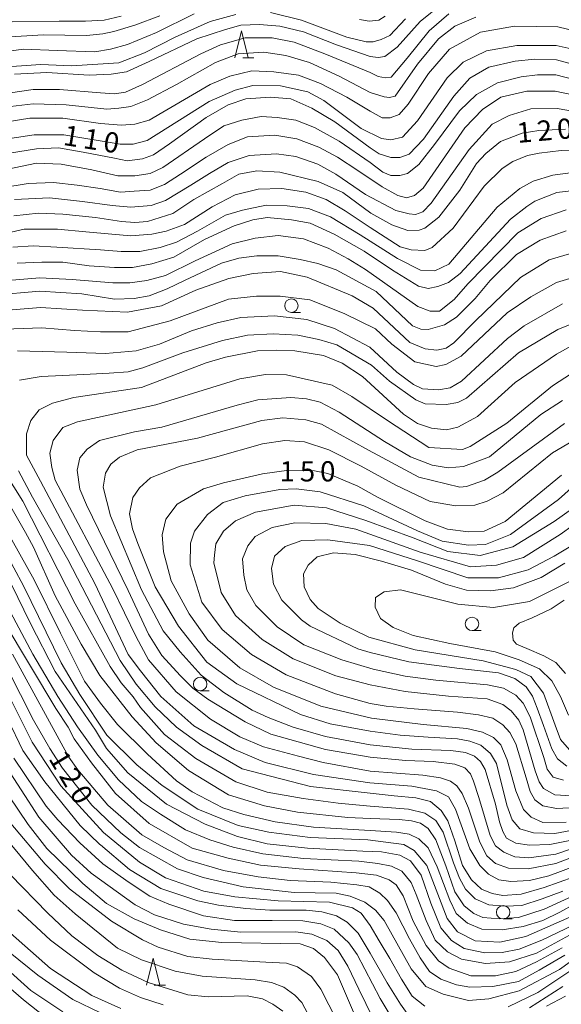
# Model space of a CAD drawing. Units: millimetres. Extents: x -72000 to -70000, y 28500 to 30000.
# Drawn here: x -70883 to -70783, y 28947 to 29129 of the extents above; entities that cross this region are included whole.
import ezdxf

# ---------------------------------------------------------------- set-up
doc = ezdxf.new("R2010")
doc.units = ezdxf.units.MM
for name, color, linetype, lineweight in [('633100_広葉樹林', 7, 'Continuous', 9), ('633200_針葉樹林', 7, 'Continuous', 9), ('710100_等高線（計曲線）', 7, 'Continuous', 20), ('710200_等高線（主曲線）', 7, 'Continuous', 9), ('731207_図化機測定による標高点（注記）', 7, 'Continuous', 20)]:
    doc.layers.add(name, color=color, linetype=linetype, lineweight=lineweight)
doc.styles.add('Style-WORKING', font='txt')

msp = doc.modelspace()

# ---------------------------------------------------------------- linework, layer by layer
at = {"layer": '633100_広葉樹林'}
for p, q in [((-70832.89, 29074.93), (-70831.22, 29074.93)), ((-70799.42, 29015.98), (-70797.75, 29015.98)), ((-70849.81, 29004.83), (-70848.14, 29004.83)), ((-70793.65, 28962.56), (-70791.98, 28962.56))]:
    msp.add_line(p, q, dxfattribs=at)
for centre in [(-70832.89, 29076.18), (-70799.42, 29017.23), (-70849.81, 29006.08), (-70793.65, 28963.81)]:
    msp.add_circle(centre, 1.25, dxfattribs=at)
at = {"layer": '633200_針葉樹林'}
for p, q in [((-70841.92, 29122.11), (-70839.84, 29122.11)), ((-70858.31, 28950.33), (-70856.23, 28950.33))]:
    msp.add_line(p, q, dxfattribs=at)
at = {"layer": '633200_針葉樹林', "flags": 128}
for points in [[(-70843.38, 29122.11), (-70842.13, 29127.11), (-70840.88, 29122.11)], [(-70859.77, 28950.33), (-70858.52, 28955.33), (-70857.27, 28950.33)]]:
    msp.add_lwpolyline(points, dxfattribs=at)
at = {"layer": '710100_等高線（計曲線）', "flags": 128}
for points in [[(-70836.76, 29130.48), (-70831.04, 29129.06), (-70822.62, 29125.9), (-70819.03, 29125.08), (-70817.73, 29125.08), (-70816.28, 29125.52), (-70814.68, 29126.24), (-70811.77, 29129.29)], [(-70887.46, 29120.28), (-70879.34, 29120.89), (-70873.63, 29120.61), (-70864.85, 29121.19), (-70860.09, 29123.03), (-70854.46, 29125.91), (-70847.96, 29128.85), (-70843.19, 29130.14)], [(-70776.05, 29122.65), (-70783.83, 29124.35), (-70791.13, 29124.35), (-70796.73, 29123.38), (-70801.09, 29121.27), (-70804.02, 29118.4), (-70809.52, 29110.44), (-70812.31, 29107.41), (-70814.49, 29106.92), (-70816.19, 29107.16), (-70819.96, 29108.99), (-70826.88, 29114.22), (-70829.82, 29115.8), (-70834.9, 29116.9), (-70840.06, 29116.96), (-70843.32, 29116.08), (-70848.14, 29114.01), (-70859.64, 29106.81), (-70862.19, 29106.12), (-70864.65, 29106.1), (-70875.08, 29107.86), (-70880.54, 29107.86), (-70885.07, 29107.16)], [(-70884.35, 29092.83), (-70879.79, 29093.3), (-70875.28, 29093.15), (-70869.22, 29092.52), (-70864.41, 29091.75), (-70861.92, 29091.59), (-70859.59, 29091.75), (-70854.87, 29093.24), (-70850.99, 29095.88), (-70845.68, 29098.8), (-70842.63, 29100.52), (-70839.31, 29101.18), (-70835.03, 29100.93), (-70827.96, 29099.2), (-70823.35, 29097.15), (-70818.18, 29093.35), (-70814.28, 29091.13), (-70811.34, 29090.1), (-70809.2, 29090.19), (-70808.17, 29090.51), (-70805.55, 29092.58), (-70801.67, 29097.6), (-70798.59, 29102.53), (-70796.84, 29104.36), (-70794.15, 29106.59), (-70790.1, 29108.13), (-70787.07, 29108.62), (-70782.09, 29108.86)], [(-70781.97, 29090.03), (-70786.82, 29088.34), (-70791.19, 29085.67), (-70796.04, 29080.82), (-70798.84, 29077.54), (-70802.33, 29074.08), (-70804.55, 29072.64), (-70807.57, 29071.76), (-70808.92, 29071.84), (-70810.43, 29072.47), (-70817.19, 29078.81), (-70824.58, 29082.84), (-70828.01, 29084.01), (-70831.26, 29084.73), (-70835.33, 29085.39), (-70839.32, 29085.39), (-70842.63, 29084.99), (-70845.82, 29084.07), (-70852.59, 29080.88), (-70855.91, 29079.29), (-70859.23, 29078), (-70862.03, 29077.52), (-70865.67, 29077.39), (-70871.73, 29078.36), (-70879.5, 29078.85), (-70888.17, 29078.1)], [(-70780.38, 28972.35), (-70785.21, 28970.56), (-70788.78, 28969.72), (-70792.25, 28969.51), (-70794.45, 28969.83), (-70796.34, 28970.88), (-70797.97, 28972.49), (-70799.8, 28975.58), (-70802.47, 28982.88), (-70803.81, 28985.19), (-70805.99, 28986.28), (-70810.55, 28987.15), (-70818.38, 28987.79), (-70828.83, 28989.33), (-70837.73, 28991.55), (-70843.43, 28993.98), (-70850.99, 28998.33), (-70857.09, 29003.75), (-70860.86, 29008.54), (-70863.16, 29011.57), (-70869.31, 29024.74), (-70879.38, 29043.66), (-70881.99, 29048.46), (-70882, 29052.44), (-70881.2, 29054.93), (-70879.62, 29056.87), (-70877.19, 29058.09), (-70873.19, 29059.18), (-70860.69, 29061), (-70848.68, 29065.62), (-70845.11, 29066.67), (-70839.16, 29067.79), (-70835.66, 29067.96), (-70832.25, 29067.81), (-70826.93, 29066.95), (-70823.51, 29065.53), (-70819.69, 29063.07), (-70812.14, 29056.1), (-70809.51, 29054.36), (-70806.93, 29053.5), (-70804.13, 29053.21), (-70802.07, 29053.65), (-70798.4, 29055.66), (-70791.43, 29061.95), (-70783.74, 29067.21), (-70780.41, 29069.05)], [(-70782.84, 29044.81), (-70793.28, 29036.2), (-70797.16, 29034.38), (-70800.07, 29034.26), (-70803.96, 29034.75), (-70808.08, 29036.32), (-70816.94, 29040.69), (-70820.6, 29042.74), (-70826.16, 29045.11), (-70828.63, 29045.58), (-70833.39, 29045.72), (-70838.23, 29045), (-70845.46, 29043.35), (-70849.21, 29042.27), (-70854.07, 29039.39), (-70856.19, 29036.64), (-70856.82, 29033.75), (-70856.61, 29030.58), (-70855.2, 29025.22), (-70851.84, 29019.07), (-70848.36, 29014.2), (-70842.44, 29009.1), (-70836.19, 29005.49), (-70827.46, 29001.99), (-70818.04, 28999.77), (-70808.45, 28998.57), (-70800.4, 28997.88), (-70797.49, 28997.2), (-70795.43, 28996.17), (-70794.06, 28994.8), (-70792.93, 28992.04), (-70791.33, 28986.33), (-70789.89, 28982.83), (-70788.46, 28981.41), (-70786.31, 28980.46), (-70781.95, 28980.47)], [(-70887.99, 29034.31), (-70882.57, 29024.31), (-70875.55, 29010.03), (-70872.12, 29004.16), (-70867.1, 28996.63), (-70861.53, 28991.09), (-70856.87, 28987.26), (-70850.24, 28982.91), (-70842.78, 28979.91), (-70837.08, 28978.67), (-70829.41, 28977.63), (-70818.74, 28977.22), (-70812.03, 28976.35), (-70810.12, 28975.24), (-70807.81, 28972.45), (-70804.05, 28962.63), (-70802.11, 28960.21), (-70798.81, 28958.5), (-70794.24, 28958.28), (-70789.44, 28959.32), (-70781.27, 28962.88)], [(-70781.34, 28993.9), (-70783.02, 28995.8), (-70784, 28998.48), (-70786.19, 29004.37), (-70788.52, 29007.46), (-70791.3, 29008.81), (-70797.34, 29010.38), (-70809.97, 29012.42), (-70818.55, 29014.78), (-70823.88, 29017.39), (-70827.93, 29020.08), (-70829.44, 29021.74), (-70830.56, 29024.12), (-70830.66, 29026.5), (-70829.81, 29028.08), (-70828.11, 29029.65), (-70825.07, 29030.38), (-70821.05, 29030.1), (-70816.2, 29028.84), (-70810.64, 29027.19), (-70804.36, 29024.58), (-70800.47, 29023.48), (-70796.02, 29023.33), (-70791.74, 29023.9), (-70786.58, 29025.82), (-70782.22, 29028.45)], [(-70779.72, 28955.73), (-70783.23, 28953.22), (-70790.69, 28949.25), (-70796.29, 28947.74), (-70800.07, 28947.43), (-70804.76, 28948.64), (-70808, 28950.06), (-70810.71, 28953.31), (-70815.73, 28962.28), (-70817.32, 28964.18), (-70819.31, 28965.68), (-70822.01, 28966.79), (-70824.63, 28967.34), (-70832.41, 28967.48), (-70841.86, 28968.49), (-70849.25, 28970.22), (-70854.02, 28971.87), (-70861.02, 28975.83), (-70864.52, 28978.52), (-70869.85, 28983.67), (-70875.34, 28990.49), (-70877.65, 28994.14), (-70880.68, 28999.37), (-70892.65, 29022.94)], [(-70885.25, 28985.38), (-70881.67, 28980.07), (-70878.24, 28975.63), (-70871.56, 28969.13), (-70867.19, 28965.41), (-70862.02, 28962.56), (-70857.17, 28960.58), (-70851.69, 28958.85), (-70845.81, 28958.23), (-70831.28, 28957.95), (-70828.82, 28957.08), (-70826.75, 28955.42), (-70824.36, 28952.24), (-70820.29, 28942.68)], [(-70864.52, 28945.95), (-70869.85, 28948.4), (-70877.56, 28953.38), (-70884.96, 28959.96)]]:
    msp.add_lwpolyline(points, dxfattribs=at)
at = {"layer": '710200_等高線（主曲線）', "flags": 128}
for points in [[(-70804.91, 29132.19), (-70809.04, 29128.8), (-70813.29, 29124.07), (-70815.59, 29122.37), (-70816.81, 29122.13), (-70818.27, 29122.37), (-70824.53, 29124.53), (-70830.65, 29126.89), (-70835.05, 29127.99), (-70838.82, 29128.3), (-70842.27, 29128.14), (-70845.1, 29127.36), (-70850.44, 29125.63), (-70859.23, 29121.4), (-70863.47, 29119.52), (-70866.29, 29119.04), (-70870.37, 29118.89), (-70878.22, 29119.36), (-70884.19, 29119.04)], [(-70889.86, 29122.72), (-70882.56, 29123.69), (-70876.32, 29123.46), (-70869.3, 29123.23), (-70866.41, 29123.68), (-70863.27, 29124.58), (-70857.9, 29126.81), (-70850.89, 29130.24)], [(-70857.25, 29129.87), (-70861.89, 29128.13), (-70865.81, 29126.97), (-70867.85, 29126.53), (-70870.86, 29126.25), (-70878.88, 29126.34), (-70888.12, 29125.82)], [(-70884.98, 29115.59), (-70880.74, 29116.22), (-70875.87, 29116.22), (-70868.27, 29115.59), (-70865.66, 29115.44), (-70863.62, 29115.75), (-70860.48, 29117.16), (-70849.65, 29122.81), (-70846.04, 29124.53), (-70841.49, 29125.79), (-70836.46, 29125.79), (-70832.38, 29125.01), (-70826.73, 29122.81), (-70818.27, 29119.36), (-70816.81, 29118.61), (-70815.47, 29118.37), (-70814.38, 29118.49), (-70811.47, 29122.01), (-70807.34, 29127.1), (-70803.7, 29130.25)], [(-70884.98, 29113.08), (-70880.74, 29113.55), (-70874.61, 29113.4), (-70867.08, 29112.61), (-70864.88, 29112.77), (-70862.68, 29113.08), (-70859.54, 29114.34), (-70854.2, 29117.16), (-70846.98, 29121.24), (-70842.74, 29122.81), (-70838.03, 29123.12), (-70833.95, 29122.5), (-70829.55, 29121.24), (-70824.06, 29118.73), (-70818.27, 29115.69), (-70815.71, 29114.85), (-70814.74, 29114.73), (-70813.65, 29114.97), (-70809.52, 29120.91), (-70805.64, 29125.64), (-70802.61, 29127.95), (-70798.72, 29129.65)], [(-70884.66, 29128.78), (-70875.94, 29128.89), (-70871.03, 29128.9), (-70867.6, 29129.05), (-70864.47, 29129.8)], [(-70820.3, 29129.2), (-70818.51, 29128.9), (-70816.72, 29129.05), (-70815.52, 29129.8)], [(-70885.6, 29110.26), (-70881.36, 29110.89), (-70875.24, 29110.89), (-70868.27, 29109.95), (-70864.41, 29109.63), (-70861.9, 29109.79), (-70859.23, 29110.57), (-70847.92, 29117.16), (-70844.31, 29118.73), (-70840.23, 29119.67), (-70836.15, 29119.52), (-70831.6, 29118.89), (-70827.51, 29117.32), (-70822.65, 29114.81), (-70818.27, 29112.19), (-70816.08, 29110.97), (-70814.62, 29110.97), (-70812.92, 29111.58), (-70811.24, 29113.54), (-70807.46, 29119.22), (-70803.58, 29123.7), (-70797.87, 29126.86), (-70791.56, 29127.95), (-70783.55, 29127.83), (-70775.06, 29125.77)], [(-70885.13, 29104.46), (-70880.11, 29105.24), (-70876.03, 29105.4), (-70871.47, 29104.61), (-70865.66, 29103.51), (-70863.31, 29103.04), (-70860.48, 29103.36), (-70858.44, 29104.14), (-70855.46, 29106.18), (-70848.71, 29111.04), (-70844.63, 29113.4), (-70841.33, 29114.5), (-70836.78, 29114.81), (-70833.01, 29114.5), (-70829.08, 29112.77), (-70824.84, 29110.26), (-70818.27, 29105.4), (-70816.61, 29104.31), (-70814.49, 29103.65), (-70812.8, 29103.65), (-70811.1, 29104.25), (-70808.43, 29107.04), (-70802.82, 29114.99), (-70799.81, 29118.32), (-70796.29, 29120.38), (-70791.44, 29121.47), (-70787.8, 29121.83), (-70783.79, 29121.71), (-70776.51, 29119.77)], [(-70885.45, 29101.48), (-70880.11, 29102.57), (-70875.56, 29102.42), (-70869.9, 29101.32), (-70865.04, 29100.22), (-70861.9, 29100.22), (-70859.07, 29100.69), (-70856.72, 29101.79), (-70849.02, 29107.12), (-70845.41, 29109.48), (-70842.11, 29110.57), (-70838.5, 29111.2), (-70835.52, 29111.04), (-70832.07, 29110.57), (-70828.61, 29109.16), (-70824.06, 29106.65), (-70818.27, 29102.68), (-70815.97, 29100.9), (-70814.46, 29100.27), (-70812.79, 29100.27), (-70811.36, 29100.67), (-70809.3, 29102.34), (-70806.36, 29106.07), (-70801.75, 29112.26), (-70798.6, 29115.29), (-70794.71, 29117.47), (-70790.34, 29118.56), (-70787.31, 29118.92), (-70783.91, 29118.92), (-70777.24, 29117.23)], [(-70886.55, 29098.02), (-70881.68, 29098.81), (-70876.97, 29098.97), (-70872.57, 29098.5), (-70868.33, 29097.87), (-70864.57, 29097.24), (-70862.05, 29097.4), (-70859.07, 29097.55), (-70856.4, 29098.65), (-70853.42, 29100.53), (-70848.71, 29103.67), (-70844.63, 29106.02), (-70841.02, 29107.44), (-70835.99, 29107.75), (-70831.91, 29107.12), (-70827.83, 29105.55), (-70824.37, 29103.67), (-70820.56, 29101.22), (-70816.07, 29098.19), (-70813.16, 29096.61), (-70811.59, 29096.14), (-70810.09, 29096.62), (-70808.5, 29097.98), (-70800.78, 29109.1), (-70797.5, 29112.5), (-70794.11, 29114.8), (-70789.25, 29115.89), (-70784.03, 29115.89), (-70777.48, 29114.56)], [(-70884.19, 29095.83), (-70877.75, 29096.14), (-70871.63, 29095.51), (-70866.14, 29094.73), (-70862.68, 29094.42), (-70858.91, 29094.73), (-70856.24, 29095.67), (-70851.53, 29098.5), (-70848.08, 29100.69), (-70844.63, 29102.73), (-70840.7, 29103.99), (-70835.68, 29104.3), (-70832.07, 29103.83), (-70827.98, 29102.42), (-70824.69, 29100.53), (-70819.19, 29096.77), (-70813.52, 29093.82), (-70811.1, 29093.22), (-70809.88, 29093.1), (-70808.55, 29093.58), (-70806.97, 29095.16), (-70799.93, 29105.1), (-70795.68, 29109.83), (-70792.53, 29111.41), (-70788.52, 29112.62), (-70783.67, 29112.74), (-70777.6, 29111.65)], [(-70779.21, 29104.99), (-70782.93, 29104.9), (-70787.01, 29104.44), (-70789.14, 29103.98), (-70791.84, 29102.86), (-70793.82, 29101.59), (-70797.15, 29098.32), (-70802.93, 29090.52), (-70806.81, 29086.94), (-70808.16, 29086.38), (-70810.7, 29086.53), (-70812.76, 29087.08), (-70818.27, 29090.68), (-70822.92, 29093.78), (-70826.44, 29095.84), (-70830.2, 29097.18), (-70834.69, 29097.9), (-70839.06, 29097.78), (-70843.31, 29096.69), (-70847.55, 29094.51), (-70852.7, 29091.21), (-70856.1, 29090), (-70858.77, 29089.4), (-70862.65, 29089.15), (-70866.17, 29089.4), (-70871.02, 29089.88), (-70876.24, 29090.37), (-70882.43, 29090.37), (-70887.28, 29089.27)], [(-70884.55, 29087.03), (-70880.75, 29087.29), (-70876.36, 29087.01), (-70868.27, 29086.51), (-70864.42, 29086.19), (-70860.96, 29086.19), (-70857.2, 29086.98), (-70854.21, 29087.92), (-70850.29, 29089.96), (-70845.11, 29092.94), (-70841.97, 29093.88), (-70837.57, 29094.82), (-70833.65, 29094.67), (-70829.72, 29094.19), (-70825.64, 29092.63), (-70820.13, 29089.3), (-70813.21, 29084.93), (-70808.96, 29082.75), (-70806.29, 29082.63), (-70803.7, 29083.85), (-70794.76, 29094.44), (-70790.56, 29097.86), (-70788.1, 29099.22), (-70784.45, 29100.34), (-70780.3, 29100.92)], [(-70883.72, 29084.06), (-70879.17, 29084.22), (-70875.24, 29084.22), (-70870.37, 29083.59), (-70865.66, 29083.28), (-70862.37, 29083.28), (-70858.76, 29083.91), (-70854.67, 29085.16), (-70849.02, 29088.46), (-70843.53, 29090.97), (-70840.07, 29092.06), (-70837.4, 29092.53), (-70832.85, 29092.06), (-70829.4, 29091.44), (-70825, 29089.4), (-70819.4, 29086.26), (-70814.18, 29082.75), (-70809.33, 29079.78), (-70807.57, 29079.36), (-70805.75, 29079.73), (-70803.81, 29080.45), (-70801.63, 29082.15), (-70792.28, 29092.22), (-70789.28, 29094.53), (-70787.77, 29095.56), (-70783.73, 29097.16), (-70780.07, 29097.59)], [(-70885.46, 29080.86), (-70879.49, 29081.33), (-70873.52, 29081.02), (-70865.99, 29080.39), (-70862.85, 29080.39), (-70859.71, 29080.86), (-70856.25, 29081.8), (-70850.76, 29084.47), (-70843.85, 29087.61), (-70839.61, 29088.7), (-70835.37, 29089.17), (-70830.66, 29088.55), (-70826.11, 29086.82), (-70822.37, 29084.83), (-70819.16, 29082.87), (-70809.48, 29076.05), (-70807.18, 29075.18), (-70805.43, 29075.18), (-70802.72, 29077.3), (-70800.17, 29080.21), (-70790.95, 29089.67), (-70786.58, 29092.34), (-70781.97, 29093.91)], [(-70891.52, 29074.85), (-70879.38, 29075.82), (-70871.61, 29075.33), (-70863.24, 29074.97), (-70856.96, 29076.17), (-70850.62, 29079.05), (-70844.51, 29081.21), (-70839.98, 29082.17), (-70834.9, 29082.5), (-70829.98, 29081.48), (-70821.63, 29078), (-70817.74, 29075.71), (-70810.97, 29069.37), (-70808.11, 29068.19), (-70805.97, 29067.95), (-70804.22, 29068.28), (-70802.8, 29069.31), (-70798.71, 29073.42), (-70790.46, 29081.42), (-70785.12, 29084.7), (-70779.66, 29086.27)], [(-70886.05, 29071.82), (-70879.14, 29072.06), (-70873.07, 29071.57), (-70868.27, 29071.33), (-70863.12, 29071.33), (-70855.35, 29073.39), (-70844.55, 29077.39), (-70839.34, 29077.96), (-70834.97, 29077.97), (-70829.49, 29077.27), (-70823.13, 29074.74), (-70817.33, 29071.9), (-70814.31, 29069.05), (-70810.01, 29065.8), (-70806.04, 29064.94), (-70804.3, 29065.26), (-70801.44, 29066.85), (-70792.89, 29074.88), (-70788.51, 29077.81), (-70783.76, 29080.45), (-70777.18, 29082.48)], [(-70883.63, 29067.82), (-70874.53, 29067.57), (-70867.37, 29067.33), (-70861.66, 29067.82), (-70857.34, 29069.02), (-70851.39, 29071.5), (-70846.63, 29073.02), (-70842.27, 29073.98), (-70836, 29074.32), (-70830.04, 29073.61), (-70824.88, 29071.96), (-70818.36, 29068.48), (-70813.34, 29063.88), (-70810.24, 29061.59), (-70808.57, 29060.8), (-70805.63, 29060.57), (-70803.49, 29060.97), (-70801.35, 29062.17), (-70792.87, 29070.13), (-70789.78, 29072.44), (-70782.65, 29076.51)], [(-70883.26, 29062.36), (-70879.26, 29063.09), (-70871.37, 29063.45), (-70866.64, 29063.69), (-70863.12, 29063.91), (-70860.45, 29064.64), (-70853.04, 29067.42), (-70845.64, 29069.73), (-70841.03, 29070.7), (-70836.3, 29070.94), (-70831.68, 29070.7), (-70827.81, 29069.89), (-70824.47, 29068.94), (-70818.03, 29065.14), (-70814.69, 29062.21), (-70809.84, 29058.73), (-70808.09, 29058.02), (-70804.2, 29057.87), (-70802.06, 29058.27), (-70800.47, 29059.07), (-70790.8, 29067.44), (-70783.51, 29071.74), (-70777.08, 29074.38)], [(-70777.59, 28975.24), (-70783.9, 28972.82), (-70789, 28971.85), (-70792.64, 28971.97), (-70795.07, 28972.82), (-70796.65, 28974.27), (-70797.98, 28976.82), (-70800.05, 28983.12), (-70801.26, 28985.79), (-70802.23, 28987.25), (-70803.44, 28988.1), (-70805.26, 28988.7), (-70808.54, 28989.19), (-70818.27, 28989.96), (-70826.99, 28991.56), (-70831.6, 28992.74), (-70838.07, 28994.46), (-70842.44, 28996.29), (-70847.87, 28999.57), (-70854.28, 29004.67), (-70859.38, 29010.58), (-70861.68, 29014.85), (-70865.96, 29023.73), (-70876.69, 29043.83), (-70877.31, 29046.2), (-70877.68, 29048.87), (-70877.07, 29051.18), (-70875.25, 29053.6), (-70872.55, 29054.68), (-70858.02, 29057.84), (-70842.48, 29062.62), (-70837.72, 29063.43), (-70833.83, 29063.36), (-70825.33, 29061.47), (-70821.67, 29059.34), (-70815.07, 29054.9), (-70807.44, 29049.92), (-70801.16, 29049.54), (-70799.74, 29050.1), (-70793, 29054.4), (-70784.52, 29061.33), (-70778.73, 29065.08)], [(-70778.27, 28976.49), (-70783.92, 28974.6), (-70788.89, 28973.92), (-70791.46, 28974.09), (-70793.51, 28974.95), (-70795.06, 28976.14), (-70796.08, 28978.02), (-70798.14, 28985.04), (-70799.16, 28988.12), (-70799.69, 28989.48), (-70800.78, 28990.56), (-70802.62, 28991.23), (-70806.64, 28991.74), (-70811.67, 28991.9), (-70818.27, 28992.55), (-70826.6, 28993.95), (-70836.69, 28996.78), (-70841.45, 28999.08), (-70848.38, 29003.27), (-70851.16, 29005.32), (-70853.46, 29007.62), (-70856.91, 29011.4), (-70859.38, 29015.35), (-70863.16, 29023.4), (-70870.85, 29039.28), (-70872.1, 29042.2), (-70872.58, 29045.72), (-70872.1, 29048.02), (-70870.76, 29049.6), (-70868.46, 29051.18), (-70861.99, 29052.8), (-70856.91, 29053.69), (-70842.94, 29057.77), (-70839.14, 29058.74), (-70833.02, 29059.15), (-70830.09, 29058.92), (-70827.54, 29058.29), (-70824.05, 29056.47), (-70815.62, 29051.01), (-70810.85, 29048.16), (-70806.79, 29046.66), (-70803.85, 29046.11), (-70801, 29046.36), (-70796.16, 29048.2), (-70786.65, 29056.01), (-70782.68, 29058.64)], [(-70780.99, 28977.18), (-70785, 28976.33), (-70788.76, 28976.21), (-70791.31, 28976.58), (-70793.01, 28977.55), (-70793.73, 28978.76), (-70794.34, 28980.58), (-70795.07, 28983.85), (-70797.01, 28990.28), (-70797.86, 28991.73), (-70798.95, 28992.7), (-70800.65, 28993.43), (-70803.32, 28993.79), (-70810.6, 28994.04), (-70818.27, 28994.82), (-70826.6, 28996.34), (-70832.57, 28998.09), (-70837.18, 28999.9), (-70840.14, 29001.22), (-70845.4, 29004.5), (-70849.62, 29007.73), (-70853.54, 29012.05), (-70856.65, 29015.97), (-70860.7, 29023.53), (-70866.39, 29037.23), (-70867.76, 29042.54), (-70867.37, 29045.16), (-70866.34, 29046.83), (-70864.76, 29048.11), (-70861.5, 29049.47), (-70850.31, 29051.64), (-70838.36, 29054.93), (-70834.47, 29055.42), (-70830.23, 29055.06), (-70827.31, 29054.21), (-70818.63, 29049.41), (-70809.25, 29044.43), (-70801.7, 29042.54), (-70800.43, 29042.71), (-70797.1, 29043.83), (-70794.64, 29045.34), (-70782.28, 29054.35)], [(-70779.82, 28979.22), (-70784.1, 28978.37), (-70788.03, 28978.54), (-70790.58, 28979.28), (-70791.97, 28980.93), (-70793, 28983.67), (-70794.88, 28991.37), (-70796, 28993.24), (-70797.79, 28994.79), (-70799.83, 28995.53), (-70802.11, 28995.92), (-70807.57, 28996.25), (-70812.76, 28996.64), (-70818.27, 28997.35), (-70825.74, 28998.74), (-70831.22, 29000.45), (-70843, 29006.11), (-70848.54, 29010.16), (-70853.81, 29016.78), (-70858.14, 29024.07), (-70861.38, 29032.15), (-70862.34, 29034.85), (-70862.87, 29037.6), (-70862.27, 29040.63), (-70861.05, 29042.45), (-70858.99, 29044.26), (-70853.53, 29046.45), (-70846.97, 29048.14), (-70838.24, 29050.57), (-70834.11, 29051.18), (-70830.47, 29050.93), (-70825.98, 29049.48), (-70819.97, 29046.47), (-70813.53, 29042.91), (-70807.17, 29039.91), (-70802.41, 29039.13), (-70798.92, 29039.21), (-70796.62, 29039.94), (-70793.68, 29041.53), (-70784.49, 29048.94), (-70779.57, 29051.81)], [(-70782.57, 28967.72), (-70786.45, 28966.27), (-70790.22, 28965.06), (-70793.25, 28964.94), (-70796.28, 28965.18), (-70798.83, 28966.27), (-70800.65, 28968.09), (-70801.74, 28970.15), (-70802.84, 28972.94), (-70804.78, 28978.64), (-70806.11, 28980.82), (-70808.18, 28982.15), (-70811.21, 28982.88), (-70818.27, 28983.47), (-70824.2, 28984.03), (-70830.71, 28984.88), (-70837.39, 28986.08), (-70843.21, 28987.96), (-70850.59, 28992.29), (-70856.41, 28996.74), (-70860.84, 29001.73), (-70862.19, 29003.71), (-70864.46, 29006.32), (-70866.49, 29009.34), (-70872.95, 29020.92), (-70882.68, 29039.96), (-70886.03, 29045.28)], [(-70780.5, 28970.37), (-70786.03, 28968.37), (-70790.31, 28967.19), (-70793.74, 28966.94), (-70795.67, 28967.28), (-70797.68, 28968.11), (-70799.52, 28969.79), (-70801.2, 28972.47), (-70802.62, 28977.07), (-70803.88, 28980.75), (-70805.13, 28982.68), (-70807.14, 28984.35), (-70809.83, 28985.02), (-70813.85, 28985.36), (-70818.27, 28985.87), (-70829.34, 28987.11), (-70842.01, 28990.36), (-70849.47, 28994.68), (-70854.18, 28998.11), (-70858.12, 29001.87), (-70861.64, 29006.09), (-70864.63, 29010.43), (-70874.32, 29029.18), (-70880.86, 29040.68), (-70883.48, 29045.6)], [(-70781.4, 28983.13), (-70783.78, 28983.04), (-70786.33, 28983.53), (-70787.79, 28984.62), (-70788.64, 28986.19), (-70789.37, 28988.74), (-70791.31, 28995.04), (-70792.4, 28997.11), (-70793.74, 28998.56), (-70795.56, 28999.77), (-70798.23, 29000.38), (-70802.11, 29000.86), (-70810.12, 29001.47), (-70815.34, 29001.96), (-70818.27, 29002.49), (-70824.72, 29004.28), (-70833.89, 29007.79), (-70840.3, 29011.57), (-70845.73, 29016.17), (-70849.51, 29021.26), (-70851.65, 29028.2), (-70851.62, 29032.17), (-70850.83, 29034.4), (-70848.46, 29037.5), (-70845.52, 29039.74), (-70841.48, 29040.94), (-70835.05, 29042.14), (-70832.03, 29042.23), (-70827.58, 29041.69), (-70819.48, 29039.08), (-70809.54, 29034.5), (-70804.93, 29032.56), (-70800.07, 29031.83), (-70796.92, 29031.96), (-70792.31, 29033.78), (-70783.4, 29040.25), (-70779.26, 29043.99)], [(-70781.01, 28985.38), (-70784.1, 28985.55), (-70786.15, 28986.75), (-70787.01, 28987.95), (-70787.69, 28990), (-70789.92, 28997.6), (-70790.77, 28999.41), (-70792.14, 29001.12), (-70793.69, 29002.32), (-70796.6, 29003.35), (-70803.79, 29003.86), (-70811.84, 29004.71), (-70818.27, 29005.93), (-70824.68, 29007.62), (-70832.57, 29010.75), (-70838.33, 29014.36), (-70843.26, 29018.8), (-70845.89, 29023.07), (-70847.24, 29028.53), (-70847.17, 29029.96), (-70846.92, 29032.08), (-70845.46, 29034.38), (-70843.28, 29036.32), (-70839.52, 29037.9), (-70832.36, 29039.23), (-70826.41, 29038.75), (-70819.08, 29036.38), (-70810.34, 29033.15), (-70803.9, 29030.62), (-70797.94, 29029.92), (-70791.83, 29031.53), (-70784.21, 29036.22), (-70778.86, 29039.95)], [(-70780, 28967.19), (-70786.03, 28964.35), (-70790.81, 28962.84), (-70794.33, 28962.59), (-70797.43, 28962.84), (-70799.1, 28963.59), (-70800.86, 28965.02), (-70802.62, 28967.61), (-70804.3, 28972.38), (-70806.14, 28977.24), (-70807.56, 28979.33), (-70808.99, 28980.34), (-70810.66, 28980.75), (-70812.93, 28981.01), (-70818.27, 28981.18), (-70822.43, 28981.39), (-70831.74, 28982.32), (-70837.9, 28983.51), (-70844.58, 28985.57), (-70851.96, 28990.07), (-70857.95, 28995.2), (-70862.4, 28999.99), (-70868.4, 29007.69), (-70871.87, 29013.48), (-70876.69, 29022.45), (-70880.68, 29031.47), (-70882.19, 29034.16), (-70884.9, 29038.94)], [(-70781.37, 28959.57), (-70787.49, 28956.25), (-70792.46, 28954.6), (-70796.92, 28954.29), (-70801.37, 28955.11), (-70803.96, 28956.46), (-70806.24, 28958.63), (-70807.9, 28962.26), (-70809.77, 28967.12), (-70810.7, 28969.3), (-70812.4, 28971.41), (-70814.36, 28972.34), (-70816.85, 28972.86), (-70820.38, 28973.27), (-70830.63, 28973.79), (-70838.2, 28974.62), (-70843.69, 28975.86), (-70848.04, 28977.21), (-70852.5, 28979.07), (-70857.16, 28981.97), (-70860.69, 28984.35), (-70864.96, 28988.33), (-70868.79, 28992.89), (-70872.52, 28998.17), (-70876.15, 29003.76), (-70880.79, 29011.61), (-70893.78, 29035.92)], [(-70782.45, 28988.25), (-70784.39, 28988.86), (-70785.48, 28990.32), (-70786.09, 28992.5), (-70788.64, 29000.02), (-70789.97, 29002.56), (-70791.31, 29004.02), (-70793.61, 29005.35), (-70796.53, 29005.96), (-70806.11, 29006.81), (-70811.82, 29007.53), (-70817.76, 29008.87), (-70823.53, 29010.58), (-70830.6, 29013.38), (-70835.53, 29016.66), (-70839.48, 29020.61), (-70841.13, 29023.56), (-70841.7, 29026.26), (-70841.94, 29029.29), (-70840.97, 29031.71), (-70839.64, 29033.41), (-70836.48, 29035.11), (-70832.23, 29035.96), (-70826.53, 29035.84), (-70820.98, 29034.79), (-70809.06, 29030.5), (-70799.71, 29027.83), (-70794.86, 29028.08), (-70789.88, 29029.53), (-70783.1, 29033.79), (-70780.68, 29035.51)], [(-70780.26, 28965.42), (-70783.18, 28963.84), (-70786.33, 28962.27), (-70789.97, 28961.18), (-70793.86, 28960.57), (-70797.62, 28960.69), (-70800.29, 28961.78), (-70802.35, 28963.6), (-70803.56, 28966.03), (-70805.87, 28972.21), (-70807.57, 28975.73), (-70809.27, 28977.42), (-70811.09, 28978.27), (-70813.39, 28978.64), (-70818.27, 28978.97), (-70828.78, 28979.56), (-70835.93, 28980.56), (-70841.73, 28981.92), (-70845.63, 28983.17), (-70851.27, 28986.1), (-70854.18, 28988.18), (-70859.55, 28993.07), (-70865.14, 28998.59), (-70868.26, 29002.53), (-70871.22, 29006.64), (-70875.66, 29015.51), (-70880.59, 29025.37), (-70885.86, 29034.9)], [(-70781.87, 28990.86), (-70783.58, 28992.23), (-70784.61, 28994.11), (-70786.15, 28998.38), (-70787.35, 29001.64), (-70788.21, 29003.86), (-70789.4, 29005.57), (-70791.46, 29007.11), (-70794.54, 29008.14), (-70801.73, 29008.99), (-70811.15, 29010.19), (-70818.27, 29011.95), (-70820.61, 29012.63), (-70829.43, 29016.82), (-70831.02, 29018), (-70834.66, 29021.65), (-70836.24, 29024.56), (-70836.6, 29027.47), (-70836, 29029.77), (-70834.05, 29031.59), (-70830.98, 29032.7), (-70826.17, 29032.81), (-70818.43, 29031.78), (-70809.54, 29028.92), (-70800.2, 29025.77), (-70794.49, 29025.77), (-70789.03, 29027.23), (-70784.18, 29029.77), (-70779.87, 29032.38)], [(-70780.56, 28961.45), (-70786.46, 28958.65), (-70790.71, 28957), (-70793.82, 28956.37), (-70797.03, 28956.27), (-70800.87, 28957.1), (-70803.25, 28958.55), (-70805.22, 28960.93), (-70807.08, 28965.49), (-70808.85, 28970.66), (-70810.81, 28973.35), (-70812.78, 28974.39), (-70816.2, 28975.01), (-70819.67, 28975.15), (-70829.93, 28975.66), (-70837.39, 28976.49), (-70842.88, 28977.84), (-70848.89, 28980.11), (-70856.04, 28983.84), (-70863.19, 28989.64), (-70867.17, 28994.16), (-70869.17, 28997.57), (-70876.65, 29008.44), (-70881.28, 29017.44), (-70884.79, 29024.55)], [(-70781.1, 29025.2), (-70788.79, 29021.37), (-70795.43, 29020.28), (-70802.05, 29020.86), (-70812.67, 29023.56), (-70815.7, 29023.19), (-70817.28, 29022.1), (-70817.37, 29020.34), (-70816.41, 29018.2), (-70814.03, 29016.54), (-70810.36, 29015.07), (-70803.56, 29013.61), (-70795.12, 29012.06), (-70790.67, 29010.56), (-70786.94, 29008.88), (-70784.63, 29006.7), (-70783.05, 29003.79), (-70781.52, 29000.33)], [(-70782.08, 29008.03), (-70783.9, 29010.1), (-70786.09, 29011.31), (-70789.24, 29012.64), (-70791.18, 29013.49), (-70791.79, 29014.22), (-70791.91, 29015.55), (-70791.67, 29016.52), (-70790.7, 29017.37), (-70788.27, 29018.34), (-70784.75, 29020.04), (-70782.33, 29021.62)], [(-70782.73, 28957.2), (-70787.5, 28954.61), (-70791.33, 28952.85), (-70795.06, 28952.03), (-70799.62, 28952.03), (-70803.66, 28953.48), (-70805.63, 28954.82), (-70807.91, 28957.62), (-70810.3, 28962.17), (-70812.16, 28966.83), (-70813.51, 28968.9), (-70814.75, 28969.83), (-70817.14, 28970.66), (-70820.91, 28971.11), (-70831.48, 28971.83), (-70838.63, 28972.56), (-70844.64, 28973.8), (-70851.27, 28975.66), (-70859.25, 28980.22), (-70865.47, 28985.81), (-70869.93, 28991.5), (-70873.14, 28995.96), (-70874.25, 28998.12), (-70876.56, 29001.53), (-70886.12, 29017.55)], [(-70884.6, 29011.6), (-70874.16, 28992.56), (-70872.48, 28990.18), (-70866.93, 28983.65), (-70860.6, 28978.16), (-70856.56, 28975.78), (-70852.21, 28973.5), (-70845.48, 28971.54), (-70839.05, 28970.4), (-70833.14, 28969.67), (-70825.58, 28969.36), (-70820.76, 28968.9), (-70818.48, 28968.49), (-70816.51, 28967.35), (-70815.06, 28966), (-70813.51, 28963.73), (-70811.02, 28958.86), (-70809.05, 28955.34), (-70807.29, 28952.85), (-70805.22, 28951.41), (-70802.32, 28950.37), (-70799.83, 28949.96), (-70795.58, 28950.06), (-70790.81, 28950.99), (-70786.98, 28953.06), (-70782.21, 28955.86)], [(-70808.18, 28946.43), (-70810.51, 28948.25), (-70812.5, 28951.41), (-70814.66, 28955.22), (-70816.65, 28958.54), (-70818.27, 28961.38), (-70819.95, 28963.62), (-70821.59, 28964.63), (-70825.82, 28965.67), (-70835.32, 28965.93), (-70843.4, 28966.65), (-70849.1, 28967.69), (-70856.25, 28970.18), (-70861.02, 28973.07), (-70867.69, 28978.59), (-70875.65, 28987.23), (-70880.93, 28995.29), (-70886.58, 29006.58)], [(-70810.51, 28943.77), (-70812.66, 28946.76), (-70815.16, 28950.74), (-70818.27, 28956.23), (-70820.5, 28959.93), (-70822.57, 28962), (-70824.54, 28963.13), (-70827.23, 28963.86), (-70830.14, 28964.17), (-70836.87, 28964.17), (-70841.33, 28964.48), (-70846.4, 28965.1), (-70850.24, 28965.93), (-70857.08, 28968.21), (-70862.88, 28971.73), (-70868.27, 28976.28), (-70868.4, 28976.37), (-70872.06, 28979.85), (-70878.59, 28987.94), (-70882.64, 28993.75), (-70888.29, 29005.39)], [(-70814.62, 28944.74), (-70816.43, 28947.83), (-70820.72, 28955.99), (-70822.26, 28958.16), (-70824.95, 28960.65), (-70827.44, 28961.69), (-70830.76, 28962.2), (-70836.46, 28962.31), (-70843.44, 28962.29), (-70849.16, 28963.15), (-70855.59, 28965.28), (-70859.15, 28966.76), (-70863.15, 28969.47), (-70867.85, 28972.76), (-70872.13, 28976.67), (-70876.19, 28980.95), (-70878.36, 28983.49), (-70884.35, 28992.38)], [(-70817.8, 28944.23), (-70820.38, 28949.55), (-70822.44, 28953.84), (-70824.23, 28956.72), (-70826.3, 28958.58), (-70829.1, 28959.72), (-70832.08, 28960.17), (-70842.24, 28960.14), (-70847.75, 28960.65), (-70852.88, 28961.63), (-70858.29, 28963.36), (-70861.86, 28965.18), (-70869.98, 28971.04), (-70873.64, 28974.37), (-70879.73, 28981.43), (-70886.24, 28991.53)], [(-70829.3, 28943.96), (-70830.96, 28947.12), (-70832.29, 28948.44), (-70834.28, 28949.94), (-70836.61, 28950.77), (-70839.6, 28951.26), (-70849.45, 28951.94), (-70854.45, 28952.89), (-70860.65, 28955.02), (-70865.1, 28957.15), (-70872.98, 28963.49), (-70876.88, 28966.97), (-70880.86, 28971.57), (-70887.09, 28979.04)], [(-70824.48, 28943.76), (-70827.47, 28949.57), (-70829.14, 28951.89), (-70831.79, 28953.72), (-70833.79, 28954.38), (-70837.61, 28954.55), (-70847.59, 28955.1), (-70852.08, 28955.6), (-70857.56, 28957.33), (-70860.5, 28958.67), (-70866.22, 28962.15), (-70874.02, 28968.17), (-70878.53, 28972.71), (-70884.87, 28980.24)], [(-70834.51, 28945.47), (-70836.34, 28946.81), (-70838.24, 28947.76), (-70841.1, 28948.31), (-70848.33, 28948.13), (-70852.06, 28948.52), (-70859.45, 28950.81), (-70864.3, 28953.1), (-70868.75, 28955.79), (-70873.6, 28959.43), (-70878.06, 28963.63), (-70885.04, 28970.83)], [(-70883.62, 28964.25), (-70877.57, 28958.63), (-70869.46, 28952.61), (-70864.77, 28949.76), (-70860.87, 28948.02), (-70856.66, 28946.68)], [(-70868.25, 28945.15), (-70873.41, 28947.66), (-70879.88, 28952.15), (-70885.03, 28956.29)], [(-70886.19, 28953.81), (-70881.21, 28949.33), (-70875.23, 28945.35)], [(-70779.28, 28954.23), (-70787.25, 28948.92), (-70792.73, 28946.26)], [(-70878.39, 28944.33), (-70882.54, 28947.6), (-70887.69, 28951.96)], [(-70782.6, 28950.08), (-70788.75, 28946.1)], [(-70782.1, 28948.25), (-70785.59, 28946.43)]]:
    msp.add_lwpolyline(points, dxfattribs=at)

# ---------------------------------------------------------------- texts
at = {"layer": '731207_図化機測定による標高点（注記）', "style": 'Style-WORKING'}
for s, rotation, p in [('2', 5, (-70787.22, 29106.65)), ('0', 5, (-70783.49, 29106.97)), ('1', 351, (-70875.34, 29105.98)), ('1', 351, (-70871.64, 29105.39)), ('0', 351, (-70867.93, 29104.81)), ('1', 5, (-70790.96, 29106.32)), ('1', 301, (-70878, 28992.3)), ('2', 301, (-70876.07, 28989.09)), ('0', 301, (-70874.14, 28985.87))]:
    msp.add_text(s, height=3.75, rotation=rotation, dxfattribs=at).set_placement(p)
for s, p in [('1', (-70835.08, 29043.62)), ('5', (-70831.33, 29043.62)), ('0', (-70827.58, 29043.62))]:
    msp.add_text(s, height=3.75, dxfattribs=at).set_placement(p)

doc.saveas('drawing.dxf')
